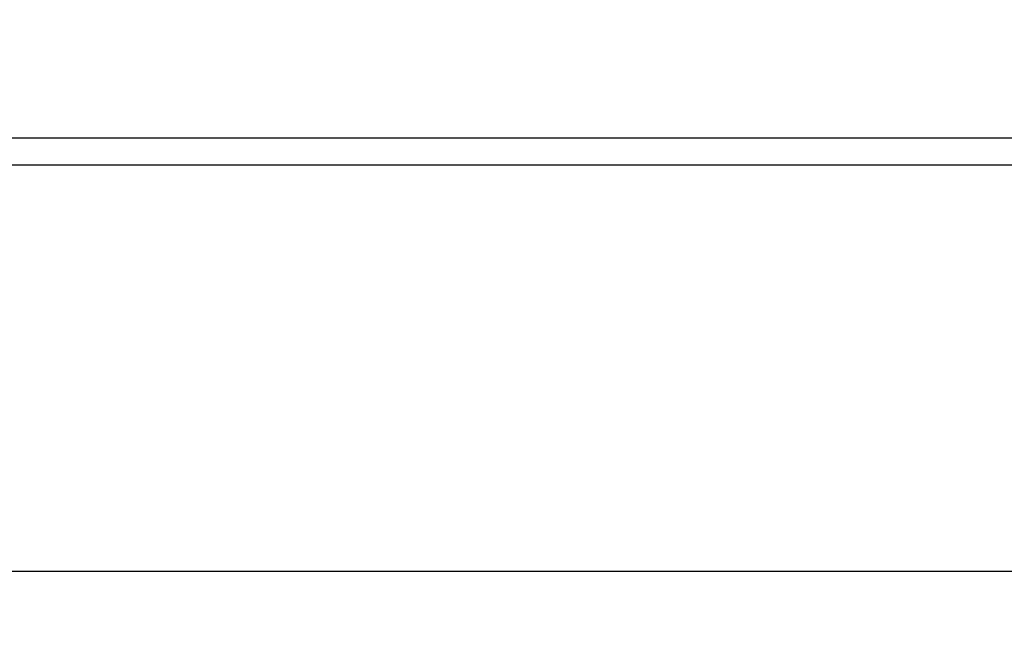
# Model space of a CAD drawing. Extents: x -3818 to 566, y -89 to 837.
# Drawn here: x -189 to -79, y -89 to -20 of the extents above; entities that cross this region are included whole.
import ezdxf

# ---------------------------------------------------------------- set-up
doc = ezdxf.new("R2010")
doc.units = 0
doc.header["$LTSCALE"] = 16.335
doc.header["$PDMODE"] = 3
doc.header["$PDSIZE"] = 0.3125
doc.layers.get('0').update_dxf_attribs({"linetype": 'CONTINUOUS'})
doc.layers.get('Defpoints').update_dxf_attribs({"linetype": 'CONTINUOUS'})
doc.styles.get("Standard").update_dxf_attribs({"font": 'txt', "width": 0.8})
doc.dimstyles.get("Standard").update_dxf_attribs({"dimtxt": 2, "dimasz": 1.875, "dimexe": 0.5, "dimexo": 0.0625, "dimtad": 1, "dimdsep": 46, "dimtxsty": 'STANDARD', "dimblk": '_ARROW_FILLED', "dimblk1": '_ARROW_FILLED', "dimblk2": '_ARROW_FILLED', "dimcen": 0.09, "dimadec": 0, "dimazin": 0, "dimtol": 1, "dimtp": 0.01, "dimtm": 0.01, "dimtfac": 1, "dimtofl": 0, "dimtmove": 0, "dimatfit": 3, "dimldrblk": '_ARROW_FILLED', "dimfxl": 1, "dimtolj": 1, "dimarcsym": 0})

# ---------------------------------------------------------------- blocks, each defined once
blk = doc.blocks.new('_ARROW_FILLED')
at = {"color": 0, "linetype": 'ByBlock'}
blk.add_solid([(0, 0), (-1, 0.167), (-1, -0.167)], dxfattribs=at)
blk = doc.blocks.new('*D6')
at = {"color": 0, "lineweight": -2}
for p, q in [((-607.36, -21.47), (-607.36, -84.11)), ((115.64, -21.47), (115.64, -84.11)), ((-597.36, -82.11), (-269.87, -82.11)), ((105.64, -82.11), (-242.53, -82.11))]:
    blk.add_line(p, q, dxfattribs=at)
at = {"layer": 'Defpoints', "color": 0}
for p in [(-607.36, -20.47), (115.64, -20.47), (-607.36, -82.11)]:
    blk.add_point(p, dxfattribs=at)
at = {"color": 0, "lineweight": -2, "xscale": 10, "yscale": 10, "zscale": 10, "rotation": 180}
blk.add_blockref('_ARROW_FILLED', (-607.36, -82.11), dxfattribs=at)
at = {"color": 0, "lineweight": -2, "xscale": 10, "yscale": 10, "zscale": 10}
blk.add_blockref('_ARROW_FILLED', (115.64, -82.11), dxfattribs=at)
at = {"color": 0, "insert": (-256.2, -82.11), "char_height": 10, "attachment_point": 5}
blk.add_mtext('\\A1;723', dxfattribs=at)

msp = doc.modelspace()

# ---------------------------------------------------------------- linework, layer by layer
at = {"color": 7, "linetype": 'Continuous'}
for p, q in [((137.641, -33.718), (-629.359, -33.718)), ((137.641, -36.718), (-629.359, -36.718))]:
    msp.add_line(p, q, dxfattribs=at)

# ---------------------------------------------------------------- dimensions: what is measured, and where the dimension line sits
at = {"color": 2}
dim = msp.add_linear_dim(base=(-607.359, -82.11), p1=(115.641, -20.468), p2=(-607.359, -20.468), angle=180, dimstyle='STANDARD', override={"dimtxt": 10, "dimasz": 10, "dimexe": 2, "dimexo": 1, "dimgap": 3, "dimtad": 0, "dimdec": 0, "dimzin": 0, "dimcen": 2, "dimtol": 0, "dimtdec": 0, "dimtzin": 0}, dxfattribs=at)
dim.commit()
dim.dimension.update_dxf_attribs({"geometry": '*D6', "text_midpoint": (-256.199, -82.11), "dimtype": 160})

doc.saveas('drawing.dxf')
